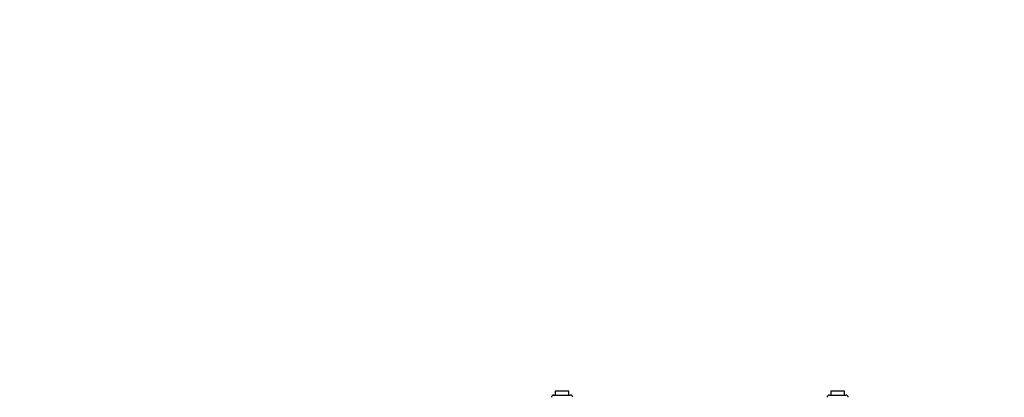
# Model space of a CAD drawing. Units: millimetres. Extents: x -144 to 7317, y 70 to 11239.
# Drawn here: x 1496 to 2375, y 7838 to 8175 of the extents above; entities that cross this region are included whole.
import ezdxf

# ---------------------------------------------------------------- set-up
doc = ezdxf.new("R2010")
doc.units = ezdxf.units.MM
doc.header["$LTSCALE"] = 0.2
doc.header["$MEASUREMENT"] = 0
doc.header["$PDMODE"] = 1
doc.layers.add('HAGS-Dim Plan', color=7, linetype='Continuous', lineweight=100)
doc.layers.add('HAGS-Plan', color=7, linetype='Continuous')
doc.styles.get("Standard").update_dxf_attribs({"font": 'g13f12d.shx', "height": 300})
doc.dimstyles.new('HAGS - Dim Plan', dxfattribs={"dimtxt": 300, "dimasz": 200, "dimexe": 0.18, "dimexo": 0.0625, "dimgap": 150, "dimtad": 0, "dimlfac": 0.001, "dimrnd": 0.05, "dimzin": 1, "dimdsep": 46, "dimtxsty": 'Standard', "dimblk": 'HAGS - Dim Plan arrow', "dimcen": 0.1, "dimse1": 1, "dimse2": 1, "dimclrd": 1, "dimadec": 0, "dimazin": 0, "dimtfac": 1, "dimtofl": 0, "dimtmove": 0, "dimatfit": 3, "dimfxl": 1, "dimtolj": 1, "dimtzin": 0, "dimarcsym": 0})

# ---------------------------------------------------------------- blocks, each defined once
blk = doc.blocks.new('HAGS - Dim Plan arrow')
at = {"color": 1, "lineweight": 0}
blk.add_lwpolyline([(0, 0, 0, 0.35, 0), (-1, 0, 0.015, 0.015, 0)], format="xyseb", dxfattribs=at)
blk = doc.blocks.new('*D2')
at = {"layer": 'Defpoints', "color": 0, "transparency": 16777216}
for p in [(4474.93, 10540.89), (1496.31, 7710.48), (4474.93, 7207.26)]:
    blk.add_point(p, dxfattribs=at)
at = {"layer": 'HAGS-Dim Plan', "color": 1, "lineweight": -2, "transparency": 16777216}
for p, q in [((1696.31, 10540.89), (2380.18, 10540.89)), ((4274.93, 10540.89), (3591.06, 10540.89))]:
    blk.add_line(p, q, dxfattribs=at)
at = {"layer": 'HAGS-Dim Plan', "color": 1, "lineweight": -2, "transparency": 16777216, "xscale": 200, "yscale": 200, "zscale": 200, "rotation": 180}
blk.add_blockref('HAGS - Dim Plan arrow', (1496.31, 10540.89), dxfattribs=at)
at = {"layer": 'HAGS-Dim Plan', "color": 1, "lineweight": -2, "transparency": 16777216, "xscale": 200, "yscale": 200, "zscale": 200}
blk.add_blockref('HAGS - Dim Plan arrow', (4474.93, 10540.89), dxfattribs=at)
at = {"layer": 'HAGS-Dim Plan', "color": 0, "transparency": 16777216, "insert": (2985.62, 10540.89), "char_height": 300, "attachment_point": 5}
blk.add_mtext('\\A1;3.00m', dxfattribs=at)

msp = doc.modelspace()

# ---------------------------------------------------------------- linework, layer by layer
at = {"layer": 'HAGS-Plan', "linetype": 'Continuous', "lineweight": 25}
for p, q in [((1974.518, 7843.537), (1974.518, 7839.835)), ((1986.523, 7843.537), (1974.518, 7843.537)), ((1986.523, 7840.036), (1986.523, 7843.537)), ((2220.624, 7843.537), (2220.624, 7839.835)), ((2232.629, 7843.537), (2220.624, 7843.537)), ((2232.629, 7840.036), (2232.629, 7843.537))]:
    msp.add_line(p, q, dxfattribs=at)
for centre, start, end in [((1973.017, 7838.035), 90, 180), ((1988.024, 7838.035), 0, 90), ((2219.123, 7838.035), 90, 180), ((2234.13, 7838.035), 0, 90)]:
    msp.add_arc(centre, 2.001, start, end, dxfattribs=at)
for points, knots in [([(1973.117, 7840.036), (1973.085, 7840.036), (1972.984, 7840.036), (1973.323, 7840.036), (1973.893, 7840.036), (1974.785, 7840.036), (1976.2, 7840.036), (1977.552, 7840.036), (1978.431, 7840.036)], [0, 0, 0, 0, 0.0730823, 0.2301759, 0.3906216, 0.551063, 0.7081604, 1, 1, 1, 1]), ([(1978.431, 7840.036), (1979.366, 7840.036), (1980.803, 7840.036), (1982.742, 7840.036), (1984.164, 7840.036), (1985.438, 7840.036), (1986.781, 7840.036), (1987.866, 7840.036), (1987.907, 7840.036), (1987.924, 7840.036)], [0, 0, 0, 0, 0.2030175, 0.3123058, 0.4239121, 0.5355152, 0.6448026, 0.8478277, 1, 1, 1, 1]), ([(2219.223, 7840.036), (2219.191, 7840.036), (2219.09, 7840.036), (2219.429, 7840.036), (2220, 7840.036), (2220.891, 7840.036), (2222.307, 7840.036), (2223.659, 7840.036), (2224.538, 7840.036)], [0, 0, 0, 0, 0.0730822, 0.230176, 0.3906209, 0.5510621, 0.7081593, 1, 1, 1, 1]), ([(2224.538, 7840.036), (2225.472, 7840.036), (2226.909, 7840.036), (2228.848, 7840.036), (2230.27, 7840.036), (2231.544, 7840.036), (2232.887, 7840.036), (2233.972, 7840.036), (2234.013, 7840.036), (2234.03, 7840.036)], [0, 0, 0, 0, 0.2030175, 0.3123059, 0.4239112, 0.5355152, 0.6448026, 0.8478278, 1, 1, 1, 1])]:
    msp.add_open_spline(points, degree=3, knots=knots, dxfattribs=at)

# ---------------------------------------------------------------- dimensions: what is measured, and where the dimension line sits
at = {"layer": 'HAGS-Dim Plan'}
dim = msp.add_linear_dim(base=(4474.93, 10540.893), p1=(1496.311, 7710.48), p2=(4474.93, 7207.262), dimstyle='HAGS - Dim Plan', override={"dimpost": 'm'}, dxfattribs=at)
dim.commit()
dim.dimension.update_dxf_attribs({"geometry": '*D2', "text_midpoint": (2985.621, 10540.893)})

doc.saveas('drawing.dxf')
